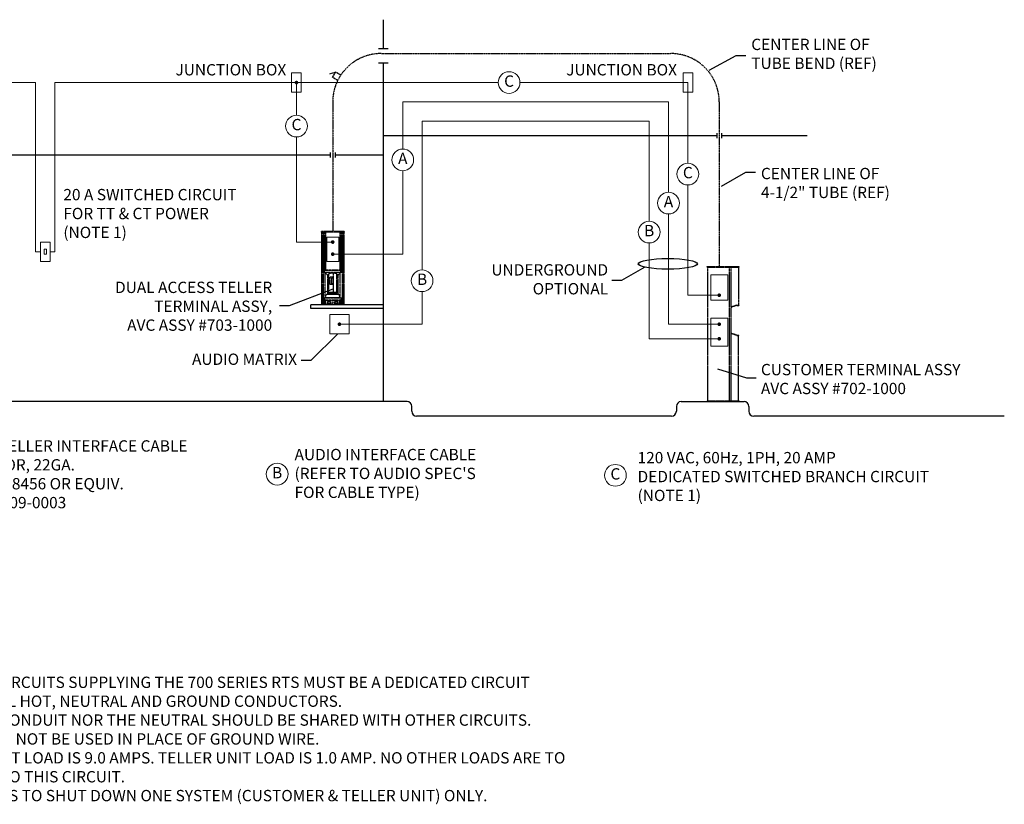
# Model space of a CAD drawing. Extents: x 43 to 853, y -133 to 557.
# Drawn here: x 445 to 853, y -127 to 198 of the extents above; entities that cross this region are included whole.
import ezdxf
from ezdxf.enums import TextEntityAlignment as Align

# ---------------------------------------------------------------- set-up
doc = ezdxf.new("R2010")
doc.units = 0
doc.header["$MEASUREMENT"] = 0
doc.linetypes.add('CENTER2', pattern=[1.125, 0.75, -0.125, 0.125, -0.125])
doc.linetypes.add('PHANTOM2', pattern=[1.25, 0.625, -0.125, 0.125, -0.125, 0.125, -0.125])
doc.layers.get('0').update_dxf_attribs({"linetype": 'CONTINUOUS', "lineweight": 15})
doc.layers.add('1', color=1, linetype='CONTINUOUS', lineweight=5)
for name, color, linetype in [('2', 2, 'CONTINUOUS'), ('4', 4, 'PHANTOM2'), ('6', 6, 'CENTER2'), ('TEXT-DIM', 3, 'CONTINUOUS')]:
    doc.layers.add(name, color=color, linetype=linetype)
doc.styles.add('SMOOTHER', font='simplex')

msp = doc.modelspace()

# ---------------------------------------------------------------- linework, layer by layer
for p, q in [((452, 172), (442, 172)), ((452, 172), (452, 102)), ((460, 172), (460, 102)), ((643.5, 172), (460, 172)), ((560, 172), (560, 158.5)), ((722, 172), (652.5, 172)), ((722, 172), (722, 138.625)), ((604, 164), (604, 144.5)), ((714, 164), (604, 164)), ((714, 164), (714, 126.625)), ((612, 156), (612, 94.5)), ((706, 156), (612, 156)), ((706, 156), (706, 114.625)), ((560, 149.5), (560, 106)), ((604, 101), (604, 135.5)), ((722, 129.625), (722, 84)), ((714, 117.625), (714, 72)), ((575, 106), (560, 106)), ((452, 102), (454, 102)), ((458, 102), (460, 102)), ((706, 105.625), (706, 66)), ((575, 101), (604, 101)), ((612, 85.5), (612, 72)), ((735, 84), (722, 84)), ((577.785676, 72), (612, 72)), ((735, 72), (714, 72)), ((735, 66), (706, 66))]:
    msp.add_line(p, q)
at = {"const_width": 0.75}
for points in [[(559.625, 172, 1), (560.375, 172, 1)], [(734.625, 84, 1), (735.375, 84, 1)], [(577.410676, 72, 1), (578.160676, 72, 1)], [(734.625, 72, 1), (735.375, 72, 1)], [(734.625, 66, 1), (735.375, 66, 1)]]:
    msp.add_lwpolyline(points, format="xyb", close=True, dxfattribs=at)
for centre in [(648, 172), (560, 154), (604, 140), (722, 134.125), (714, 122.125), (706, 110.125), (612, 90), (552, 10), (692, 9.5)]:
    msp.add_circle(centre, 4.5)
at = {"layer": '1'}
for p, q in [((572.5, 108), (577.5, 108)), ((572.5, 108), (572.5, 98)), ((577.5, 108), (577.5, 98)), ((572.5, 98), (577.5, 98)), ((731.5, 92.5), (731.5, 82)), ((731.5, 92.5), (738.5, 92.5)), ((738.5, 92.5), (738.5, 82)), ((731.5, 82), (738.5, 82)), ((731.5, 74.5), (738.5, 74.5)), ((731.5, 74.5), (731.5, 63)), ((738.5, 74.5), (738.5, 63)), ((731.5, 63), (738.5, 63))]:
    msp.add_line(p, q, dxfattribs=at)
for points in [[(558, 168), (562, 168), (562, 176), (558, 176)], [(720, 168), (724, 168), (724, 176), (720, 176)], [(454, 98), (458, 98), (458, 106), (454, 106)], [(455.5, 101), (456.5, 101), (456.5, 103), (455.5, 103)], [(573.785676, 68), (581.785676, 68), (581.785676, 76), (573.785676, 76)]]:
    msp.add_lwpolyline(points, close=True, dxfattribs=at)
at = {"layer": '1', "const_width": 0.75}
for points in [[(574.625, 106, 1), (575.375, 106, 1)], [(574.625, 101, 1), (575.375, 101, 1)]]:
    msp.add_lwpolyline(points, format="xyb", close=True, dxfattribs=at)
at = {"layer": '2'}
for p, q in [((596, 186), (596, 198)), ((598, 186), (594, 186)), ((598, 180), (594, 180)), ((596, 40), (596, 180)), ((734, 151), (734, 149)), ((736, 151), (736, 149)), ((734, 150), (596, 150)), ((771.391681, 150), (736, 150)), ((574, 143), (574, 141)), ((576, 143), (576, 141)), ((574, 142), (392, 142)), ((596, 142), (576, 142)), ((596, 80), (566, 80)), ((566, 78.5), (566, 80)), ((596, 78.5), (566, 78.5)), ((605.75, 40), (388, 40)), ((607.75, 36), (607.75, 38)), ((717.25, 38), (717.25, 36)), ((719.25, 40), (745.25, 40)), ((747.25, 38), (747.25, 36)), ((715.25, 34), (609.75, 34)), ((853, 34), (749.25, 34))]:
    msp.add_line(p, q, dxfattribs=at)
for centre, start, end in [((605.75, 38), 0, 90), ((719.25, 38), 90, 180), ((745.25, 38), 0, 90), ((609.75, 36), 180, 270), ((715.25, 36), 270, 0), ((749.25, 36), 180, 270)]:
    msp.add_arc(centre, 2, start, end, dxfattribs=at)
at = {"layer": '4'}
for p, q in [((579.75, 110.4375), (570.25, 110.4375)), ((570.25, 110.4375), (570.25, 110.0625)), ((579.75, 110.0625), (570.25, 110.0625)), ((570.375, 110.0625), (570.375, 80.375)), ((570.5625, 110.0625), (570.5625, 80.375)), ((571.0625, 110.0625), (571.0625, 80.375)), ((571.102725, 110.0625), (571.102725, 110.4375)), ((571.3125, 110.0625), (571.3125, 93.679486)), ((571.642726, 110.0625), (571.642726, 110.4375)), ((571.852501, 110.0625), (571.852501, 94.420436)), ((572, 110.0625), (572, 94.434863)), ((578, 110.0625), (578, 94.434863)), ((578.147499, 110.0625), (578.147499, 94.420436)), ((578.357274, 110.0625), (578.357274, 110.4375)), ((578.6875, 110.0625), (578.6875, 93.679486)), ((578.897275, 110.0625), (578.897275, 110.4375)), ((578.9375, 110.0625), (578.9375, 80.375)), ((579.4375, 110.0625), (579.4375, 80.375)), ((579.625, 110.0625), (579.625, 80.375)), ((579.75, 110.4375), (579.75, 110.0625)), ((571.249036, 93.581148), (571.726146, 94.320426)), ((571.249036, 93.456148), (571.726146, 94.195426)), ((578.063801, 94.434863), (571.936199, 94.434863)), ((578.063801, 94.309863), (571.936199, 94.309863)), ((578.750964, 93.581148), (578.273854, 94.320426)), ((578.750964, 93.456148), (578.273854, 94.195426)), ((730, 95.9375), (743.25, 95.9375)), ((730, 95.5625), (730, 95.9375)), ((730, 95.5625), (743.25, 95.5625)), ((730.25, 40.375), (730.25, 95.5625)), ((739.1875, 40.375), (739.1875, 95.5625)), ((739.9375, 40.375), (739.9375, 95.5625)), ((743, 95.5625), (743, 79.934863)), ((743.25, 95.5625), (743.25, 95.9375)), ((571.249036, 93.456148), (571.249036, 93.581148)), ((578.750964, 93.456148), (571.249036, 93.456148)), ((571.875, 82.806647), (571.875, 93.456148)), ((571.875, 93.456148), (572.892898, 92.127619)), ((572.892898, 92.127619), (572.892898, 84.3125)), ((573.375, 85.18797), (573.375, 92.832455)), ((575.125, 91.43797), (573.875, 91.43797)), ((573.875, 91.43797), (573.875, 88.43797)), ((575.125, 91.12547), (574.4375, 91.12547)), ((574.4375, 91.12547), (574.4375, 88.75047)), ((575.125, 93.094333), (575.125, 85.18797)), ((576.625, 92.832455), (576.625, 85.18797)), ((578.125, 93.456148), (577.107102, 92.127619)), ((577.107102, 92.127619), (577.107102, 84.3125)), ((578.125, 82.806647), (578.125, 93.456148)), ((578.750964, 93.456148), (578.750964, 93.581148)), ((575.125, 88.43797), (573.875, 88.43797)), ((575.125, 88.75047), (574.4375, 88.75047)), ((578.750964, 82.806647), (571.249036, 82.806647)), ((571.249036, 82.806647), (571.726146, 82.067369)), ((571.249036, 82.806647), (571.249036, 82.681647)), ((571.249036, 82.681647), (571.726146, 81.942369)), ((571.3125, 80.375), (571.3125, 82.58331)), ((571.852501, 80.375), (571.852501, 81.842359)), ((571.875, 82.955848), (572.415307, 84.3125)), ((578.125, 82.955848), (571.875, 82.955848)), ((578.063801, 81.952932), (571.936199, 81.952932)), ((578.063801, 81.827932), (571.936199, 81.827932)), ((572, 80.375), (572, 81.827932)), ((577.584693, 84.3125), (572.415307, 84.3125)), ((577.125, 85.18797), (572.875, 85.18797)), ((572.875, 85.18797), (572.875, 85.12547)), ((572.875, 85.12547), (577.125, 85.12547)), ((573.375, 85.12547), (576.625, 85.12547)), ((573.375, 84.87547), (573.375, 85.12547)), ((576.3125, 84.56297), (573.6875, 84.56297)), ((576.625, 85.12547), (576.625, 84.87547)), ((577.125, 85.12547), (577.125, 85.18797)), ((578.125, 82.955848), (577.584693, 84.3125)), ((578, 80.375), (578, 81.827932)), ((578.147499, 80.375), (578.147499, 81.842359)), ((578.750964, 82.806647), (578.273854, 82.067369)), ((578.750964, 82.681647), (578.273854, 81.942369)), ((578.6875, 80.375), (578.6875, 82.58331)), ((578.750964, 82.806647), (578.750964, 82.681647)), ((579.75, 80.375), (570.25, 80.375)), ((570.25, 80), (570.25, 80.375)), ((579.75, 80), (570.25, 80)), ((571.102725, 80), (571.102725, 80.375)), ((571.642726, 80), (571.642726, 80.375)), ((578.357274, 80), (578.357274, 80.375)), ((578.897275, 80), (578.897275, 80.375)), ((579.75, 80), (579.75, 80.375)), ((742.26102, 79.934863), (739.9375, 79.089171)), ((742.26102, 79.934863), (739.9375, 79.089171)), ((742.283061, 79.809863), (739.9375, 78.956148)), ((742.26102, 79.934863), (743.125, 79.934863)), ((742.26102, 79.934863), (743, 79.934863)), ((742.283061, 79.809863), (743.125, 79.809863)), ((743.125, 79.934863), (743.125, 79.809863)), ((742.283061, 67.452932), (739.9375, 68.306647)), ((742.26102, 67.327932), (739.9375, 68.173625)), ((742.26102, 67.327932), (743.125, 67.327932)), ((742.283061, 67.452932), (743.125, 67.452932)), ((743, 40.375), (743, 67.327932)), ((743.125, 67.327932), (743.125, 67.452932)), ((730, 40.375), (743.25, 40.375)), ((730, 40.375), (730, 40)), ((730, 40), (743.25, 40)), ((743.25, 40.375), (743.25, 40))]:
    msp.add_line(p, q, dxfattribs=at)
msp.add_lwpolyline([(574.972937, 81.148341), (574.945873, 81.101466), (574.972937, 81.054591), (575.027063, 81.054591), (575.054127, 81.101466), (575.027063, 81.148341)], close=True, dxfattribs=at)
for centre, radius in [((573.5, 81.101466), 0.65), ((573.5, 81.101466), 0.5), ((576.5, 81.101466), 0.65), ((576.5, 81.101466), 0.5), ((575, 81.101466), 0.15625), ((575, 81.101466), 0.082)]:
    msp.add_circle(centre, radius, dxfattribs=at)
for centre, radius, start, end in [((571.936199, 94.184863), 0.25, 90, 147.16289989), ((571.936199, 94.059863), 0.25, 90, 147.16289989), ((578.063801, 94.184863), 0.25, 32.83710011, 90), ((578.063801, 94.059863), 0.25, 32.83710011, 90), ((571.936199, 82.202932), 0.25, 212.83710011, 270), ((571.936199, 82.077932), 0.25, 212.83710011, 270), ((573.6875, 84.87547), 0.3125, 180, 270), ((576.3125, 84.87547), 0.3125, 270, 0), ((578.063801, 82.202932), 0.25, 270, 327.16289989), ((578.063801, 82.077932), 0.25, 270, 327.16289989)]:
    msp.add_arc(centre, radius, start, end, dxfattribs=at)
msp.add_ellipse((575, 92.34149), major_axis=(2.1875, 0), ratio=0.3639702343, start_param=-0.2719589577, end_param=3.4135516112, dxfattribs=at)
at = {"layer": '6', "ltscale": 0.25}
for p, q in [((595, 184), (715, 184)), ((575, 164), (575, 110.4375)), ((735, 164), (735, 95.9375))]:
    msp.add_line(p, q, dxfattribs=at)
at = {"layer": '6'}
for p, q in [((573.758476, 175.665934), (576.173291, 176.312981)), ((574.923291, 174.147918), (576.173291, 176.312981)), ((578.338354, 175.062981), (576.173291, 176.312981)), ((577.088354, 172.897918), (574.923291, 174.147918))]:
    msp.add_line(p, q, dxfattribs=at)
at = {"layer": '6', "ltscale": 0.25}
for centre, start, end in [((595, 164), 90, 180), ((715, 164), 0, 90)]:
    msp.add_arc(centre, 20, start, end, dxfattribs=at)
at = {"layer": 'TEXT-DIM'}
for p, q in [((730.828778, 177.095376), (741.999962, 183.249899)), ((741.999962, 183.249899), (745.999962, 183.249899)), ((735.999962, 129.124899), (745.999962, 134.874899)), ((745.999962, 134.874899), (749.999962, 134.874899)), ((704.176234, 95.626411), (694.500016, 90.110953)), ((694.500016, 90.110953), (690.500016, 90.110953)), ((575, 86.5), (557, 79.646961)), ((557, 79.646961), (553, 79.646961)), ((577.159817, 68), (566, 57.041547)), ((566, 57.041547), (562, 57.041547)), ((734.285676, 53.5), (746.285676, 49.843283)), ((746.285676, 49.843283), (750.285676, 49.843283))]:
    msp.add_line(p, q, dxfattribs=at)
msp.add_ellipse((713.75, 97), major_axis=(-12.25, 0), ratio=0.1797338261, dxfattribs=at)

# ---------------------------------------------------------------- texts
at = {"style": 'SMOOTHER'}
for s, p in [('C', (647.999885, 171.999779)), ('C', (559.999971, 153.999842)), ('A', (603.999952, 139.999909)), ('C', (721.999798, 134.124842)), ('A', (713.999818, 122.124909)), ('B', (705.999827, 110.124918)), ('B', (611.999942, 89.999918)), ('B', (551.999827, 9.999918)), ('C', (691.999827, 9.499918))]:
    msp.add_text(s, height=4.6875, dxfattribs=at).set_placement(p, align=Align.MIDDLE)
at = {"layer": '4', "style": 'SMOOTHER', "width": 0.875}
for s, p in [('HOME', (573.5, 81.101466)), ('SEND', (576.5, 81.101466))]:
    msp.add_text(s, height=0.25, dxfattribs=at).set_placement(p, align=Align.MIDDLE)
at = {"layer": 'TEXT-DIM', "char_height": 4.6875, "style": 'SMOOTHER'}
for s, insert, width, attachment_point in [('CENTER LINE OF\\PTUBE BEND (REF)', (748.263089, 190.135032), 69.73691089, 1), ('JUNCTION BOX', (555.769416, 179.63538), 54.00001107, 3), ('JUNCTION BOX', (717.500011, 179.63538), 52.00001107, 3), ('CENTER LINE OF\\P4-1/2" TUBE (REF)', (752.263089, 136.705544), 74.73691089, 1), ('20 A SWITCHED CIRCUIT\\PFOR TT & CT POWER\\P(NOTE 1)', (463.5, 117.214939), 90.5, 4), (' UNDERGROUND\\POPTIONAL', (689, 90), 52.5, 6), ('DUAL ACCESS TELLER\\PTERMINAL ASSY,\\PAVC ASSY #703-1000', (549.946413, 78.848508), 87, 6), ('AUDIO MATRIX', (560.215544, 56.930593), 52.49998359, 6), ('CUSTOMER TERMINAL ASSY\\PAVC ASSY #702-1000', (752.263089, 55.588098), 100.73691089, 1), ('CUSTOMER/TELLER INTERFACE CABLE\\P15 CONDUCTOR, 22GA.\\PREF BELDEN #8456 OR EQUIV.\\PAVC PART #2009-0003', (400.197612, 9.330357), 148.80238764, 4), ("AUDIO INTERFACE CABLE\\P(REFER TO AUDIO SPEC'S \\PFOR CABLE TYPE)", (559.197612, 9.6875), 118.8024, 4), ('120 VAC, 60Hz, 1PH, 20 AMP\\PDEDICATED SWITCHED BRANCH CIRCUIT\\P(NOTE 1)', (701.197612, 8.396271), 148.80238764, 4), ('NOTES:\\P1. THE BRANCH CIRCUITS SUPPLYING THE 700 SERIES RTS MUST BE A DEDICATED CIRCUIT USING INDIVIDUAL HOT, NEUTRAL AND GROUND CONDUCTORS.\\P2. NEITHER THE CONDUIT NOR THE NEUTRAL SHOULD BE SHARED WITH OTHER CIRCUITS.\\P3. CONDUIT MUST NOT BE USED IN PLACE OF GROUND WIRE.\\P4. CUSTOMER UNIT LOAD IS 9.0 AMPS. TELLER UNIT LOAD IS 1.0 AMP. NO OTHER LOADS ARE TO BE CONNECTED TO THIS CIRCUIT.\\P5. ONE BREAKER IS TO SHUT DOWN ONE SYSTEM (CUSTOMER & TELLER UNIT) ONLY.', (388.5, -65.967074), 286.5, 1)]:
    msp.add_mtext(s, dxfattribs=dict(at, insert=insert, width=width, attachment_point=attachment_point))

doc.saveas('drawing.dxf')
